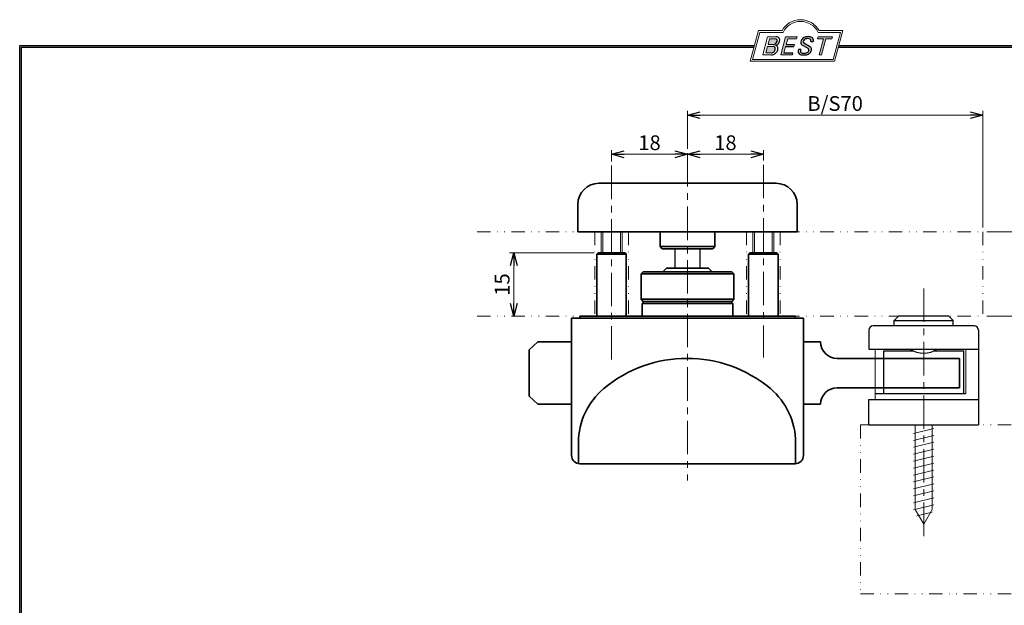
# Model space of a CAD drawing. Units: millimetres. Extents: x -188 to 188, y -138 to 138.
# Drawn here: x -188 to 45, y -1 to 138 of the extents above; entities that cross this region are included whole.
import ezdxf

# ---------------------------------------------------------------- set-up
doc = ezdxf.new("R2010")
doc.units = ezdxf.units.MM
doc.header["$LTSCALE"] = 0.25
doc.linetypes.add('CENTER', pattern=[50.800000000000004, 31.75, -6.35, 6.35, -6.35])
doc.linetypes.add('DIVIDE', pattern=[31.75, 12.7, -6.35, 0, -6.35, 0, -6.35])
doc.layers.add('ZUWAKU', color=7, linetype='Continuous')
doc.styles.add('dcStyle0', font='ＭＳ ゴシック', dxfattribs={"width": 0.77})
doc.styles.get("Standard").update_dxf_attribs({"font": 'txt.shx', "bigfont": 'bigfont.shx'})
doc.dimstyles.new('dc_Rotated', dxfattribs={"dimtxt": 3.499999999999999, "dimasz": 3.000001907348633, "dimexe": 1, "dimexo": 1, "dimgap": 1, "dimtad": 3, "dimdsep": 46, "dimtxsty": 'Standard', "dimblk1": 'OPEN30', "dimblk2": 'OPEN30', "dimsah": 1, "dimcen": 0.09, "dimclrd": 7, "dimclre": 7, "dimclrt": 7, "dimadec": 0, "dimazin": 2, "dimtfac": 1, "dimtdec": 4, "dimtmove": 0, "dimatfit": 3, "dimfxl": 1, "dimarcsym": 0})

# ---------------------------------------------------------------- blocks, each defined once
blk = doc.blocks.new('DC_GROUP_610BD-C20-40 打掛錠(指はさみ防止・外開)_10')
at = {"layer": 'ZUWAKU', "color": 6, "linetype": 'Continuous', "lineweight": 18}
for p, q in [((-14.66600033379373, 128.1869047645574), (-12.95112550223455, 134.5869047645574)), ((-12.95112550223455, 134.5869047645574), (-7.414978235591434, 134.5869047645574)), ((0.8988656407391744, 134.5869047645574), (6.220653553437387, 134.5869047645574)), ((6.220653553437387, 134.5869047645574), (4.505778721878201, 128.1869047645574)), ((4.505778721878201, 128.1869047645574), (-14.66600033379373, 128.1869047645574))]:
    blk.add_line(p, q, dxfattribs=at)
blk.add_arc((-3.258056297426137, 132.5638278414805), 4.623076923076923, 25.95110613512598, 154.048893864874, dxfattribs=at)
blk = doc.blocks.new('DC_FILL_GROUP_11')
at = {"layer": 'ZUWAKU', "color": 6, "linetype": 'Continuous', "lineweight": 18}
for p, q in [((-11.09005816370822, 133.5251988023135), (-12.23122901015888, 129.2662912232432)), ((-11.09005816370822, 133.5251988023135), (-9.008532940668204, 133.5251988023135)), ((-10.6164264363961, 133.0817461114521), (-10.97631313970342, 131.7386306497407)), ((-10.6164440605809, 133.0816803370989), (-9.14876963282127, 133.0816803370989)), ((-11.10883290111838, 131.2440601671331), (-11.5219053698883, 129.7024527264759)), ((-11.10883290111838, 131.2440601671331), (-9.790267383885862, 131.2440601671331)), ((-10.97631313970342, 131.7386306497407), (-9.550027375135045, 131.7386306497407)), ((-12.23122901015888, 129.2662912232432), (-10.16519154196168, 129.2662912232432)), ((-11.5219053698883, 129.7024527264759), (-10.15872352661222, 129.7024527264759))]:
    blk.add_line(p, q, dxfattribs=at)
at = {"layer": 'ZUWAKU', "color": 6, "linetype": 'Continuous', "lineweight": 25}
for centre, radius, start, end in [((-9.214615370495466, 132.6706558095067), 0.4162653281889734, 18.14018850104889, 80.89860353241913), ((-9.002622178133166, 132.6785087326828), 0.8467107009627803, 36.60229733366693, 90.39997663577897), ((-8.925577248175813, 132.7881680315858), 0.7207048013734642, 359.9092480053928, 33.25383823050022), ((-9.796303065688349, 130.6394317120963), 0.6046585797745943, 46.65477796836485, 89.4280659392352), ((-9.669241912063, 132.5212802327218), 0.7916770020377544, 278.6608191033192, 311.3889800133315), ((-9.81044415134673, 130.6974914522774), 0.574334497943418, 351.1249879077801, 41.6468604867896), ((-9.683317700826038, 132.9921228479682), 1.586901292237804, 289.646728879067, 311.4048962840303), ((-9.370919407783049, 130.8008571052884), 0.7310027855036054, 15.48798517877331, 72.39045551596023), ((-9.796034832635982, 132.7006073304519), 1.010318374566457, 310.0595431621818, 344.1025468482097), ((-9.458184903820396, 132.6210539412674), 0.6637926737302501, 342.718605543397, 15.66239952079831), ((-9.770458699227675, 130.7361456582713), 1.134180359811863, 333.5932683206109, 13.24798338764212), ((-9.536471115343986, 132.7808171941425), 1.331618957837778, 312.67901524403, 0.6894022979390294), ((-10.15568308085626, 130.730297248174), 1.464036902494674, 269.6278792425639, 308.4761041721405), ((-10.22628606091732, 130.6563359917389), 0.9562729630134257, 274.0514330009866, 315.3722596269116), ((-10.27470825576617, 130.7236010828962), 1.038080399406426, 314.6075165379853, 353.655317349704), ((-10.24940349796647, 130.8538501593707), 1.619078012600534, 308.3521588912623, 337.4032107594748)]:
    blk.add_arc(centre, radius, start, end, dxfattribs=at)
blk = doc.blocks.new('DC_FILL_GROUP_12')
at = {"layer": 'ZUWAKU', "color": 6, "linetype": 'Continuous', "lineweight": 18}
for p, q in [((-6.793335074504654, 133.5254744099523), (-7.935371758038855, 129.2633354828952)), ((-6.793335074500064, 133.5254744099523), (-4.063886430494222, 133.5254744099523)), ((-6.314917783502992, 133.0806586525188), (-6.678312243617782, 131.7244520641814)), ((-6.314917783502992, 133.0806586525188), (-4.183074453479151, 133.0806586525188)), ((-4.063886430494222, 133.5254744099523), (-4.183074453479151, 133.0806586525188)), ((-6.812819010394577, 131.2224659766085), (-7.224346239903113, 129.6866254473846)), ((-4.68796507433909, 131.7244520641814), (-4.822471841115899, 131.2224659766085)), ((-5.206494156524528, 129.2612043232864), (-7.935371758038855, 129.2633354828952)), ((-5.092502909879272, 129.6866254473846), (-5.206494156524528, 129.2612043232864))]:
    blk.add_line(p, q, dxfattribs=at)
at = {"layer": 'ZUWAKU', "color": 6, "linetype": 'Continuous', "lineweight": 25}
for p, q in [((-6.812819010394577, 131.2224659766085), (-4.822471841115899, 131.2224659766085)), ((-6.678312243617597, 131.7244520641814), (-4.68796507433909, 131.7244520641814)), ((-5.092502909879272, 129.6866254473846), (-7.224346239903127, 129.6866254473846))]:
    blk.add_line(p, q, dxfattribs=at)
blk = doc.blocks.new('DC_FILL_GROUP_13')
at = {"layer": 'ZUWAKU', "color": 6, "linetype": 'Continuous', "lineweight": 25}
for p, q in [((-1.712702415929058, 130.909256667821), (-2.857637180679362, 131.5608465538943)), ((-2.494678496184875, 132.0791923940303), (-1.108454353672087, 131.2797391624018)), ((-0.8288898247109984, 132.3807432171216), (-0.2588268460625045, 132.3807432171216)), ((-3.224583528464578, 130.5224816688588), (-3.78690972180226, 130.5224816688588))]:
    blk.add_line(p, q, dxfattribs=at)
for centre, radius, start, end in [((-1.712882617490692, 132.048339570572), 1.499181071149208, 101.1908841839622, 141.2716754090158), ((-1.557756208703907, 131.3632260160056), 1.742520441859646, 79.15011896131765, 108.0664376272098), ((-1.476092526492437, 130.9420584126249), 2.630442027257921, 78.33883458936698, 101.5738685506533), ((-1.318519489136207, 132.5433184379326), 0.5386432608505282, 32.25654187658523, 80.51431194909236), ((-1.075715356714653, 132.6637227764344), 0.8645138922101454, 340.8933271153405, 81.26446335039515), ((-1.809879857684521, 132.094259640641), 1.395004113623998, 140.2505270589059, 182.232196080464), ((-2.606641010930645, 132.1068388480489), 0.6009215111016437, 186.3932441014288, 245.3114539337998), ((-2.283262736295185, 132.32551277749), 0.3246080018075697, 169.6318053873956, 230.4161863131162), ((-1.833441979590603, 132.2918451530955), 0.7746216927719662, 109.9817183681286, 173.1724334146036), ((-2.632602625983452, 129.2468346376588), 1.89996405303543, 51.54771738514115, 61.04207824187367), ((-1.862092629016701, 130.2253186631512), 0.654555745366824, 37.45311258045549, 51.10339143266279), ((-1.533132723280261, 130.5371454429522), 0.8554514304032861, 35.72751677920665, 60.23539910010999), ((-1.369157678896158, 132.5661083324822), 0.5711826155079285, 341.0629799776098, 27.6071696008516), ((-1.405876864626975, 130.5560446692498), 0.7434509898745061, 347.1513705453531, 40.27666286819425), ((-2.558254893119923, 130.087750101634), 1.30329744248432, 160.5148326897714, 191.8895310933177), ((-2.963001710900201, 130.2116731678471), 0.9549520550140204, 204.2643871343564, 262.4722616271382), ((-2.859513642208555, 130.1334558390303), 0.4249267598038105, 169.9289351766524, 229.7688796832034), ((-0.7834995687351096, 129.9471183586792), 2.50797405033412, 166.7374506696339, 174.0346960170794), ((-2.666761737496486, 130.3875292655661), 0.7435841409637962, 231.0745478687071, 262.6716666561708), ((-2.537347971461983, 132.5227850078216), 3.304060398726554, 260.4044965112331, 273.429119171865), ((-2.422436317866783, 131.4537938908353), 1.835386079784519, 259.3507178335936, 286.2294064476557), ((-2.34597051541725, 131.3504893434705), 2.125858195144981, 270.1684656717244, 296.4837080533451), ((-2.15350917575411, 130.5924258088115), 0.9333459318929238, 285.1567838305781, 336.8654773103665), ((-1.938069692842916, 130.517858724981), 1.198718270853014, 296.780525580249, 315.35939167249), ((-1.728523901164365, 130.3758570214736), 0.4585784011879434, 340.8894722365158, 32.66471446744971), ((-1.868903466724461, 130.5901924075046), 1.204494288996884, 310.5938492832106, 350.4674651122522)]:
    blk.add_arc(centre, radius, start, end, dxfattribs=at)
blk = doc.blocks.new('DC_FILL_GROUP_14')
at = {"layer": 'ZUWAKU', "color": 6, "linetype": 'Continuous', "lineweight": 18}
for p, q in [((0.8840602143685317, 133.5257500175911), (0.7643486420659542, 133.0789803475039)), ((0.7643486420659542, 133.0789803475039), (2.177759106452342, 133.0789803475039)), ((0.8840602143685317, 133.5257500175911), (4.281826524918756, 133.5257500175911)), ((1.153476913781702, 129.256307163169), (2.177759106452342, 133.0789803475039)), ((2.752636490468078, 133.0789803475039), (1.728354297797438, 129.256307163169)), ((2.752636490468078, 133.0789803475039), (4.162114952616179, 133.0789803475039)), ((4.281826524918756, 133.5257500175911), (4.162114952616179, 133.0789803475039)), ((1.153476913781702, 129.256307163169), (1.728354297797438, 129.256307163169))]:
    blk.add_line(p, q, dxfattribs=at)
blk = doc.blocks.new('DC_GROUP_610BD-C20-40 打掛錠(指はさみ防止・外開)_9')
at = {"layer": 'ZUWAKU'}
h = blk.add_hatch(color=6, dxfattribs=at)
edge = h.paths.add_edge_path(flags=0)
edge.add_line((-10.61644406058091, 133.081680337099), (-9.148769632821281, 133.081680337099))
edge.add_arc((-9.214615370495471, 132.6706558095067), 0.4162653281889734, 18.140188501048783, 80.89860353241897, ccw=False)
edge.add_arc((-9.458184903820401, 132.6210539412675), 0.6637926737302501, -17.281394456604517, 15.662399520798317, ccw=False)
edge.add_arc((-9.796034832635987, 132.7006073304519), 1.010318374566457, 310.05954316218225, 344.1025468482092, ccw=False)
edge.add_arc((-9.66924191206301, 132.5212802327218), 0.7916770020377544, 278.66081910331883, 311.3889800133317, ccw=False)
edge.add_line((-9.550027375135045, 131.7386306497407), (-10.97631313970343, 131.7386306497407))
edge.add_line((-10.97631313970343, 131.7386306497407), (-10.61644406058091, 133.081680337099))
edge = h.paths.add_edge_path(flags=0)
edge.add_line((-11.10883290111839, 131.2440601671332), (-9.790267383885867, 131.2440601671332))
edge.add_arc((-9.796303065688356, 130.6394317120964), 0.6046585797745943, 46.65477796836382, 89.42806593923518, ccw=False)
edge.add_arc((-9.81044415134673, 130.6974914522775), 0.574334497943418, -8.875012092220175, 41.64686048678868, ccw=False)
edge.add_arc((-10.27470825576618, 130.7236010828962), 1.038080399406426, 314.60751653798474, 353.65531734970335, ccw=False)
edge.add_arc((-10.22628606091733, 130.6563359917389), 0.9562729630134257, 274.05143300098666, 315.372259626912, ccw=False)
edge.add_line((-10.15872352661223, 129.7024527264759), (-11.52190536988831, 129.7024527264759))
edge.add_line((-11.52190536988831, 129.7024527264759), (-11.10883290111839, 131.2440601671332))
for points in [[(-6.793335074500064, 133.5254744099523), (-4.06388643049422, 133.5254744099523), (-4.183074453479151, 133.0806586525188), (-6.31491778350299, 133.0806586525188), (-6.67831224361777, 131.7244520641814), (-4.687965074339083, 131.7244520641814), (-4.822471841115888, 131.2224659766085), (-6.812819010394575, 131.2224659766085), (-7.224346239903107, 129.6866254473846), (-5.092502909879268, 129.6866254473846), (-5.206494156524529, 129.2612043232864), (-7.935371758038853, 129.2633354828951)], [(0.8840602143685317, 133.5257500175911), (4.28182652491876, 133.5257500175911), (4.162114952616179, 133.0789803475039), (2.752636490468075, 133.0789803475039), (1.728354297797434, 129.256307163169), (1.153476913781705, 129.256307163169), (2.177759106452345, 133.0789803475039), (0.7643486420659485, 133.0789803475039)]]:
    blk.add_hatch(color=6, dxfattribs=at).paths.add_polyline_path(points, flags=0)
h = blk.add_hatch(color=6, dxfattribs=at)
edge = h.paths.add_edge_path(flags=0)
edge.add_line((-3.78690972180226, 130.5224816688588), (-3.224583528464573, 130.5224816688588))
edge.add_arc((-0.7834995687350994, 129.9471183586793), 2.50797405033412, 166.7374506696342, 174.0346960170799)
edge.add_arc((-2.859513642208555, 130.1334558390303), 0.4249267598038105, 169.9289351766546, 229.7688796832028)
edge.add_arc((-2.666761737496481, 130.3875292655661), 0.7435841409637962, 231.0745478687068, 262.6716666561709)
edge.add_arc((-2.422436317866786, 131.4537938908353), 1.835386079784519, 259.3507178335936, 286.2294064476557)
edge.add_arc((-2.153509175754112, 130.5924258088115), 0.9333459318929238, 285.1567838305783, 336.8654773103671)
edge.add_arc((-1.728523901164363, 130.3758570214736), 0.4585784011879434, 340.8894722365171, 392.6647144674489)
edge.add_arc((-1.862092629016691, 130.2253186631512), 0.654555745366824, 37.4531125804551, 51.10339143266309)
edge.add_arc((-2.632602625983446, 129.2468346376588), 1.89996405303543, 51.54771738514115, 61.04207824187351)
edge.add_line((-1.712702415929059, 130.909256667821), (-2.857637180679363, 131.5608465538943))
edge.add_arc((-2.606641010930637, 132.1068388480489), 0.6009215111016437, 186.3932441014297, 245.3114539337999, ccw=False)
edge.add_arc((-1.809879857684515, 132.094259640641), 1.395004113623998, 140.250527058906, 182.2321960804646, ccw=False)
edge.add_arc((-1.712882617490692, 132.048339570572), 1.499181071149208, 101.19088418396223, 141.2716754090155, ccw=False)
edge.add_arc((-1.476092526492434, 130.9420584126249), 2.630442027257921, 78.33883458936702, 101.57386855065329, ccw=False)
edge.add_arc((-1.07571535671465, 132.6637227764344), 0.8645138922101454, -19.10667288466101, 81.26446335039498, ccw=False)
edge.add_line((-0.2588268460625014, 132.3807432171216), (-0.828889824710989, 132.3807432171216))
edge.add_arc((-1.369157678896155, 132.5661083324822), 0.5711826155079285, 341.0629799776079, 387.6071696008514)
edge.add_arc((-1.31851948913621, 132.5433184379326), 0.5386432608505282, 32.25654187658522, 80.51431194909222)
edge.add_arc((-1.557756208703897, 131.3632260160056), 1.742520441859646, 79.15011896131766, 108.0664376272099)
edge.add_arc((-1.833441979590594, 132.2918451530955), 0.7746216927719662, 109.9817183681289, 173.1724334146028)
edge.add_arc((-2.283262736295183, 132.32551277749), 0.3246080018075697, 169.6318053873936, 229.3606448632574)
edge.add_line((-2.494678496184883, 132.0791923940303), (-1.108454353672086, 131.2797391624018))
edge.add_arc((-1.533132723280254, 130.5371454429522), 0.8554514304032861, 35.727516779206496, 60.23539910010987, ccw=False)
edge.add_arc((-1.405876864626978, 130.5560446692498), 0.7434509898745061, -12.848629454646698, 40.27666286819391, ccw=False)
edge.add_arc((-1.868903466724453, 130.5901924075046), 1.204494288996884, 310.59384928321066, 350.4674651122527, ccw=False)
edge.add_arc((-1.938069692842912, 130.517858724981), 1.198718270853014, 296.78052558024956, 315.35939167249023, ccw=False)
edge.add_arc((-2.345970515417255, 131.3504893434705), 2.125858195144981, 270.1684656717244, 296.4837080533453, ccw=False)
edge.add_arc((-2.537347971461981, 132.5227850078217), 3.304060398726554, 260.40449651123316, 273.429119171865, ccw=False)
edge.add_arc((-2.963001710900193, 130.2116731678471), 0.9549520550140204, 204.2643871343555, 262.47226162713815, ccw=False)
edge.add_arc((-2.558254893119924, 130.087750101634), 1.30329744248432, 160.5148326897715, 191.8895310933176, ccw=False)
at = {"layer": 'ZUWAKU', "color": 6, "linetype": 'Continuous', "lineweight": 18}
for p, q in [((-15.18729048293021, 127.7869047645574), (-13.25805629742614, 134.9869047645574)), ((-13.25805629742614, 134.9869047645574), (-7.658056297426128, 134.9869047645574)), ((1.141943702573869, 134.9869047645574), (6.741943702573863, 134.9869047645574)), ((4.812709517069791, 127.7869047645574), (6.741943702573863, 134.9869047645574)), ((-15.18729048293021, 127.7869047645574), (4.812709517069791, 127.7869047645574)), ((-15.18729048293021, 127.7869047645574), (4.812709517069791, 127.7869047645574))]:
    blk.add_line(p, q, dxfattribs=at)
blk.add_arc((-3.258056297426137, 132.5638278414805), 5.023076923076923, 28.84154625502196, 151.1584537449781, dxfattribs=at)
at = {"layer": 'ZUWAKU', "linetype": 'Continuous'}
for name in ['DC_GROUP_610BD-C20-40 打掛錠(指はさみ防止・外開)_10', 'DC_FILL_GROUP_11', 'DC_FILL_GROUP_12', 'DC_FILL_GROUP_13', 'DC_FILL_GROUP_14']:
    blk.add_blockref(name, (0, 0), dxfattribs=at)
blk = doc.blocks.new('DC_FILL_GROUP_17')
at = {"layer": 'ZUWAKU', "color": 6, "linetype": 'Continuous', "lineweight": 25}
for p, q in [((-188.4000000000001, -138.3022696518972), (-188.4, 131.4977303481027)), ((5.807022235433489, 131.4977303481027), (188.4, 131.4977303481027))]:
    blk.add_line(p, q, dxfattribs=at)
blk = doc.blocks.new('DC_GROUP_610BD-C20-40 打掛錠(指はさみ防止・外開)_16')
at = {"layer": 'ZUWAKU'}
blk.add_hatch(color=6, dxfattribs=at).paths.add_polyline_path([(5.807022235433489, 131.4977303481027), (188.4, 131.4977303481027), (188.3999999999999, -138.3022696518974), (-188.4000000000001, -138.3022696518972), (-188.4, 131.4977303481027), (-14.1929777645665, 131.4977303481027), (-14.30015744153895, 131.0977303481027), (-188, 131.0977303481027), (-188.0000000000001, -137.9022696518972), (187.9999999999999, -137.9022696518973), (188, 131.0977303481027), (5.699842558461039, 131.0977303481027)], flags=0)
at = {"layer": 'ZUWAKU', "color": 6, "linetype": 'Continuous', "lineweight": 25}
blk.add_line((-188, 131.0977303481027), (-14.30015744153895, 131.0977303481027), dxfattribs=at)
at = {"layer": 'ZUWAKU', "linetype": 'Continuous'}
blk.add_blockref('DC_FILL_GROUP_17', (0, 0), dxfattribs=at)
blk = doc.blocks.new('DC_GROUP_610BD-C20-40 打掛錠(指はさみ防止・外開)_15')
at = {"linetype": 'Continuous'}
blk.add_blockref('DC_GROUP_610BD-C20-40 打掛錠(指はさみ防止・外開)_16', (0, 0), dxfattribs=at)
blk = doc.blocks.new('DC_GROUP_610BD-C20-40 打掛錠(指はさみ防止・外開)_8')
at = {"layer": 'ZUWAKU', "color": 6, "linetype": 'Continuous', "lineweight": 25}
for p, q in [((-188.0000000000001, -137.9022696518972), (-188, 131.0977303481027)), ((5.699842558461039, 131.0977303481027), (188, 131.0977303481027))]:
    blk.add_line(p, q, dxfattribs=at)
at = {"linetype": 'Continuous'}
blk.add_blockref('DC_GROUP_610BD-C20-40 打掛錠(指はさみ防止・外開)_15', (0, 0), dxfattribs=at)
at = {"layer": 'ZUWAKU', "linetype": 'Continuous'}
blk.add_blockref('DC_GROUP_610BD-C20-40 打掛錠(指はさみ防止・外開)_9', (0, 0), dxfattribs=at)
blk = doc.blocks.new('_OPEN30')
at = {"color": 0, "linetype": 'ByBlock', "lineweight": -2}
for p, q in [((-1, 0.267949), (0, 0)), ((0, 0), (-1, -0.267949)), ((0, 0), (-1, 0))]:
    blk.add_line(p, q, dxfattribs=at)
blk = doc.blocks.new('*D35')
at = {"color": 7, "linetype": 'Continuous', "lineweight": 13}
for p, q in [((-48.0685214045876, 103.9870742653271), (-48.0685214045876, 106.6637905442288)), ((-48.0685214045876, 105.6637905442288), (-30.0685214045876, 105.6637905442288))]:
    blk.add_line(p, q, dxfattribs=at)
at = {"color": 7, "xscale": 3.000002807615286, "yscale": 2.999989368223643}
for p, rotation in [((-48.0685214045876, 105.6637905442288), 180), ((-30.0685214045876, 105.6637905442288), 360)]:
    blk.add_blockref('_OPEN30', p, dxfattribs=dict(at, rotation=rotation))
at = {"color": 7, "insert": (-39.0685214045876, 106.6637905442288), "char_height": 3.499999999999999, "width": 8.749999999999998, "attachment_point": 8, "style": 'dcStyle0'}
blk.add_mtext('\\T1.00;18', dxfattribs=at)
blk = doc.blocks.new('*D36')
at = {"color": 7, "linetype": 'Continuous', "lineweight": 13}
for p, q in [((-30.0685214045876, 105.6637905442288), (-12.0685214045876, 105.6637905442288)), ((-12.0685214045876, 104.2003008150271), (-12.0685214045876, 106.6637905442288))]:
    blk.add_line(p, q, dxfattribs=at)
at = {"color": 7, "xscale": 3.000002807615286, "yscale": 2.999989368223643}
for p, rotation in [((-30.0685214045876, 105.6637905442288), 180), ((-12.0685214045876, 105.6637905442288), 360)]:
    blk.add_blockref('_OPEN30', p, dxfattribs=dict(at, rotation=rotation))
at = {"color": 7, "insert": (-21.0685214045876, 106.6637905442288), "char_height": 3.499999999999999, "width": 8.749999999999998, "attachment_point": 8, "style": 'dcStyle0'}
blk.add_mtext('\\T1.00;18', dxfattribs=at)
blk = doc.blocks.new('*D37')
at = {"color": 7, "linetype": 'Continuous', "lineweight": 13}
for p, q in [((-30.0685214045876, 106.9722459614271), (-30.0685214045876, 115.967488005516)), ((-30.0685214045876, 114.967488005516), (39.9314785954124, 114.967488005516)), ((39.9314785954124, 88.29275120112707), (39.9314785954124, 115.967488005516))]:
    blk.add_line(p, q, dxfattribs=at)
at = {"color": 7, "xscale": 3.000002807615286, "yscale": 2.999989368223643}
for p, rotation in [((-30.0685214045876, 114.967488005516), 180), ((39.9314785954124, 114.967488005516), 360)]:
    blk.add_blockref('_OPEN30', p, dxfattribs=dict(at, rotation=rotation))
at = {"color": 7, "insert": (4.931478595412403, 115.967488005516), "char_height": 3.499999999999999, "width": 15.3125, "attachment_point": 8, "style": 'dcStyle0'}
blk.add_mtext('\\T1.00;B/S70', dxfattribs=at)
blk = doc.blocks.new('*D40')
at = {"color": 7, "linetype": 'Continuous', "lineweight": 13}
for p, q in [((-52.2685207816876, 82.29275072422708), (-72.25955045302078, 82.29275072422708)), ((-71.25955045302078, 67.29275120112707), (-71.25955045302078, 82.29275072422708))]:
    blk.add_line(p, q, dxfattribs=at)
at = {"color": 7, "xscale": 3.000002807615286, "yscale": 2.999989368223643}
for p, rotation in [((-71.25955045302078, 82.29275072422708), 90), ((-71.25955045302078, 67.29275120112707), 270)]:
    blk.add_blockref('_OPEN30', p, dxfattribs=dict(at, rotation=rotation))
at = {"color": 7, "insert": (-72.25955045302078, 74.79275096267708), "char_height": 3.499999999999999, "width": 8.749999999999998, "attachment_point": 8, "rotation": 90, "style": 'dcStyle0'}
blk.add_mtext('\\T1.00;15', dxfattribs=at)
blk = doc.blocks.new('*D47')
at = {"color": 7, "linetype": 'Continuous', "lineweight": 13}
for p, q in [((40.9314785954124, 67.29275120112707), (66.10490983787098, 67.29275120112707)), ((65.10490983787098, 41.49275120112709), (65.10490983787098, 67.29275120112707))]:
    blk.add_line(p, q, dxfattribs=at)
at = {"color": 7, "xscale": 3.000002807615286, "yscale": 2.999989368223643}
for p, rotation in [((65.10490983787098, 67.29275120112707), 90), ((65.10490983787098, 41.49275120112709), 270)]:
    blk.add_blockref('_OPEN30', p, dxfattribs=dict(at, rotation=rotation))
at = {"color": 7, "insert": (64.10490983787098, 54.39275120112708), "char_height": 3.499999999999999, "width": 13.125, "attachment_point": 8, "rotation": 90, "style": 'dcStyle0'}
blk.add_mtext('\\T1.00;(26)', dxfattribs=at)
blk = doc.blocks.new('*D48')
at = {"color": 7, "linetype": 'Continuous', "lineweight": 13}
for p, q in [((40.9314785954124, 87.29275120112707), (66.10490983787098, 87.29275120112707)), ((65.10490983787098, 67.29275120112707), (65.10490983787098, 87.29275120112707)), ((40.9314785954124, 67.29275120112707), (66.10490983787098, 67.29275120112707))]:
    blk.add_line(p, q, dxfattribs=at)
at = {"color": 7, "xscale": 3.000002807615286, "yscale": 2.999989368223643}
for p, rotation in [((65.10490983787098, 87.29275120112707), 90), ((65.10490983787098, 67.29275120112707), 270)]:
    blk.add_blockref('_OPEN30', p, dxfattribs=dict(at, rotation=rotation))
at = {"color": 7, "insert": (64.10490983787098, 77.29275120112707), "char_height": 3.499999999999999, "width": 17.5, "attachment_point": 8, "rotation": 90, "style": 'dcStyle0'}
blk.add_mtext('\\T1.00;16～20', dxfattribs=at)
blk = doc.blocks.new('DC_GROUP_610BD-C20-40 打掛錠(指はさみ防止・外開)_7')
at = {"layer": 'ZUWAKU', "color": 6, "linetype": 'Continuous', "lineweight": 25}
blk.add_line((-188.4, 131.4977303481027), (-14.1929777645665, 131.4977303481027), dxfattribs=at)

msp = doc.modelspace()

# ---------------------------------------------------------------- linework, layer by layer
at = {"color": 7, "linetype": 'CENTER', "lineweight": 13}
for p, q in [((-30.0685214045876, 105.9722459614271), (-30.0685214045876, 28.3406604649271)), ((-48.0685214045876, 102.9870742653271), (-48.0685214045876, 56.99366943192707)), ((-12.0685214045876, 103.2003008150271), (-12.0685214045876, 57.45334337262709)), ((25.9314785954124, 15.15125977993354), (25.9314785954124, 73.84838058902709))]:
    msp.add_line(p, q, dxfattribs=at)
at = {"color": 3, "linetype": 'Continuous', "lineweight": 35}
for p, q in [((-9.068521687687603, 98.79274997922708), (-51.0685211213876, 98.79274997922708)), ((-56.06852194098762, 93.79275102222708), (-56.06852194098762, 87.29275088812709)), ((-4.068520868087614, 87.29275088812709), (-4.068520868087614, 93.79275102222708)), ((-4.068520868087614, 87.29275088812709), (-56.06852194098762, 87.29275088812709)), ((-36.5685214045876, 83.79275120112707), (-36.5685214045876, 87.29275120112707)), ((-23.5685214045876, 87.29275120112707), (-23.5685214045876, 83.79275120112707)), ((-51.2685207816876, 82.29275072422708), (-51.5685221346876, 81.9927512338271)), ((-51.5685221346876, 81.9927512338271), (-51.5685221346876, 67.29275155122708)), ((-51.5685221346876, 81.9927512338271), (-44.56852098728761, 81.9927512338271)), ((-44.8685214089876, 82.29275072422708), (-51.2685207816876, 82.29275072422708)), ((-44.56852098728761, 81.9927512338271), (-44.8685214089876, 82.29275072422708)), ((-44.56852098728761, 67.29275155122708), (-44.56852098728761, 81.9927512338271)), ((-36.0685214045876, 83.29275120112707), (-36.5685214045876, 83.79275120112707)), ((-36.5685214045876, 83.79275120112707), (-23.5685214045876, 83.79275120112707)), ((-24.0685214045876, 83.29275120112707), (-36.0685214045876, 83.29275120112707)), ((-23.5685214045876, 83.79275120112707), (-24.0685214045876, 83.29275120112707)), ((-15.2685207816876, 82.29275072422708), (-15.56852213468759, 81.9927512338271)), ((-15.56852213468759, 81.9927512338271), (-15.56852213468759, 67.29275155122708)), ((-15.56852213468759, 81.9927512338271), (-8.56852098728761, 81.9927512338271)), ((-8.8685214089876, 82.29275072422708), (-15.2685207816876, 82.29275072422708)), ((-8.56852098728761, 81.9927512338271), (-8.8685214089876, 82.29275072422708)), ((-8.56852098728761, 67.29275155122708), (-8.56852098728761, 81.9927512338271)), ((-41.06852134498762, 77.29275039642708), (-40.5685212629876, 77.79275140972707)), ((-41.06852134498762, 71.29275127562708), (-41.06852134498762, 77.29275039642708)), ((-41.06852134498762, 77.29275039642708), (-19.06852146418761, 77.29275039642708)), ((-19.56852154608761, 77.79275140972707), (-40.5685212629876, 77.79275140972707)), ((-35.0685212928876, 78.6677513203271), (-35.94352120348761, 77.79275140972707)), ((-35.0685212928876, 78.6677513203271), (-25.0685215162876, 78.6677513203271)), ((-25.0685215162876, 78.6677513203271), (-24.19352160568759, 77.79275140972707)), ((-19.56852154608761, 77.79275140972707), (-19.06852146418761, 77.29275039642708)), ((-19.06852146418761, 77.29275039642708), (-19.06852146418761, 71.29275127562708)), ((-40.5685212629876, 70.79275212492708), (-41.06852134498762, 71.29275127562708)), ((-41.06852134498762, 71.29275127562708), (-19.06852146418762, 71.29275127562708)), ((-19.3185210394876, 70.2927511117271), (-40.8185217695876, 70.2927511117271)), ((-40.8185217695876, 70.2927511117271), (-40.8185217695876, 67.29275155122708)), ((-40.5685212629876, 70.79275212492708), (-40.5685212629876, 70.2927511117271)), ((-19.56852154608761, 70.79275212492708), (-40.5685212629876, 70.79275212492708)), ((-19.06852146418761, 71.29275127562708), (-19.56852154608761, 70.79275212492708)), ((-19.56852154608761, 70.2927511117271), (-19.56852154608761, 70.79275212492708)), ((-19.3185210394876, 67.29275155122708), (-19.3185210394876, 70.2927511117271)), ((-57.56852125558758, 66.79275146932709), (-57.56852125558758, 34.29275079872708)), ((-2.568521553587612, 66.79275146932709), (-57.56852125558758, 66.79275146932709)), ((-55.5685209276876, 67.29275155122708), (-55.5685209276876, 66.79275146932709)), ((-4.568521881387607, 67.29275120112707), (-55.5685209276876, 67.29275120112707)), ((-4.568521881387607, 66.79275146932709), (-4.568521881387607, 67.29275155122708)), ((-2.568521553587612, 34.29275079872708), (-2.568521553587612, 66.79275146932709)), ((-65.5685225668876, 61.16775124582709), (-67.56852289468762, 59.29275117132708)), ((-57.56852125558758, 61.16775124582709), (-65.5685225668876, 61.16775124582709)), ((1.433431154212389, 61.16775124582709), (-2.568521553587612, 61.16775124582709)), ((-67.56852289468762, 59.29275117132708), (-67.56852289468762, 48.2927512309271)), ((34.43147519801239, 57.2927513091271), (5.431479757712413, 57.2927513091271)), ((34.43147519801239, 50.29275109302709), (34.43147519801239, 57.2927513091271)), ((5.431479757712413, 50.29275109302709), (34.43147519801239, 50.29275109302709)), ((-67.56852289468762, 48.2927512309271), (-65.5685225668876, 46.41775115642709)), ((-65.5685225668876, 46.41775115642709), (-57.56852125558758, 46.41775115642709)), ((-2.568521553587612, 46.41775115642709), (1.433431154212389, 46.41775115642709)), ((-55.90803454471244, 37.29275047092715), (-55.90803454471244, 32.29275047092705)), ((-4.428034544712443, 37.29275047092716), (-4.428034544712443, 32.29275047092712)), ((-55.5685209276876, 32.29275047092709), (-4.568521881387607, 32.29275047092709))]:
    msp.add_line(p, q, dxfattribs=at)
at = {"color": 7, "linetype": 'DIVIDE', "lineweight": 13}
for p, q in [((-79.95540713718762, 87.29275120112707), (39.9314785954124, 87.29275120112707)), ((-52.0685214045876, 87.29275120112707), (-52.0685214045876, 67.29275120112707)), ((-44.0685214045876, 87.29275120112707), (-44.0685214045876, 67.29275120112707)), ((-16.0685214045876, 87.29275120112707), (-16.0685214045876, 67.29275120112707)), ((-8.068521404587596, 87.29275120112707), (-8.068521404587596, 67.29275120112707)), ((39.9314785954124, 87.29275120112707), (39.9314785954124, 67.29275120112707)), ((-79.95540713718762, 67.29275120112707), (39.9314785954124, 67.29275120112707)), ((10.9314785954124, 41.49275120112709), (10.9314785954124, 1.492751201127092)), ((10.9314785954124, 41.49275120112709), (66.76646175741239, 41.49275120112709)), ((10.9314785954124, 1.492751201127092), (66.6376510520124, 1.492751201127092))]:
    msp.add_line(p, q, dxfattribs=at)
at = {"color": 7, "linetype": 'Continuous', "lineweight": 13}
for p, q in [((-50.5685214045876, 82.29275072422708), (-50.5685214045876, 87.29275120112707)), ((-50.16852140458762, 87.29275120112707), (-50.16852140458762, 82.29275072422708)), ((-45.96852140458761, 87.29275120112707), (-45.96852140458761, 82.29275072422708)), ((-45.5685214045876, 82.29275072422708), (-45.5685214045876, 87.29275120112707)), ((-14.5685214045876, 82.29275072422708), (-14.5685214045876, 87.29275120112707)), ((-14.16852140458762, 87.29275120112707), (-14.16852140458762, 82.29275072422708)), ((-9.968521404587602, 87.29275120112707), (-9.968521404587602, 82.29275072422708)), ((-9.568521404587596, 82.29275072422708), (-9.568521404587596, 87.29275120112707))]:
    msp.add_line(p, q, dxfattribs=at)
at = {"color": 4, "linetype": 'Continuous', "lineweight": 25}
for p, q in [((-33.06852143058761, 83.29275120112707), (-33.06852143058761, 78.6677513203271)), ((-27.0685213784876, 78.6677513203271), (-27.0685213784876, 83.29275120112707)), ((19.93147960861241, 67.29275155122708), (18.93147758211241, 66.29275138732707)), ((18.93147758211241, 64.9927508017271), (18.93147758211241, 66.29275138732707)), ((18.93147758211241, 66.29275138732707), (32.93147987691241, 66.29275138732707)), ((31.93147785031242, 67.29275155122708), (19.93147960861241, 67.29275155122708)), ((31.93147785031242, 67.29275155122708), (32.93147987691241, 66.29275138732707)), ((32.93147987691241, 64.9927508017271), (32.93147987691241, 66.29275138732707)), ((12.9314803239124, 63.99275156912709), (12.9314803239124, 59.49275129722709)), ((37.93147883381239, 64.9927508017271), (13.93147489991241, 64.9927508017271)), ((38.9314771350124, 63.99275156912709), (38.9314771350124, 59.49275129722709)), ((12.9314803239124, 59.49275129722709), (38.9314771350124, 59.49275129722709)), ((16.43147996631241, 58.99275121522707), (16.43147996631241, 48.99275097312709)), ((23.58627251351242, 58.99275121522707), (16.43147996631241, 58.99275121522707)), ((35.4314774927124, 58.99275121522707), (28.2766849455124, 58.99275121522707)), ((35.4314774927124, 48.99275097312709), (35.4314774927124, 58.99275121522707)), ((38.90641710721242, 59.49275129722709), (38.90641710721242, 47.49275119292709)), ((12.9314803239124, 41.49275160642709), (12.9314803239124, 47.49275119292709)), ((12.9314803239124, 47.49275119292709), (38.9314771350124, 47.49275119292709)), ((14.4314803239124, 48.99275097312709), (35.90641710721242, 48.99275097312709)), ((38.9314771350124, 47.49275119292709), (38.9314771350124, 41.49275160642709)), ((12.9314803239124, 41.49275160642709), (38.9314771350124, 41.49275160642709))]:
    msp.add_line(p, q, dxfattribs=at)
at = {"color": 4, "linetype": 'Continuous', "lineweight": 13}
for p, q in [((14.4314803239124, 59.49275129722709), (14.4314803239124, 47.49275119292709)), ((35.90641710721242, 59.49275129722709), (35.90641710721242, 48.99275097312709))]:
    msp.add_line(p, q, dxfattribs=at)
at = {"color": 5, "linetype": 'Continuous', "lineweight": 13}
for p, q in [((28.31847728271644, 40.67773153494957), (23.54447703955043, 39.48423147415806)), ((23.9314799961124, 21.45684943974508), (23.9314799961124, 41.4927515512271)), ((27.9314771947124, 21.45684943974508), (27.9314771947124, 41.4927515512271)), ((28.31847728271644, 39.03332211735966), (23.54447703955043, 37.83982205656818)), ((28.31847728271644, 37.3889126997698), (23.54447703955043, 36.19541263897829)), ((28.31847728271644, 35.74450328217991), (23.54447703955043, 34.55100322138841)), ((28.31847728271644, 34.10009386459002), (23.54447703955043, 32.90659380379854)), ((28.31847728271644, 32.45568444700016), (23.54447703955043, 31.26218438620865)), ((28.31847728271644, 30.81127502941025), (23.54447703955043, 29.61777496861878)), ((28.31847728271644, 29.16686561182039), (23.54447703955043, 27.97336555102888)), ((28.31847728271644, 27.5224561942305), (23.54447703955043, 26.328956133439)), ((28.31847728271644, 25.87804677664061), (23.54447703955043, 24.68454671584914)), ((28.31847728271644, 24.23363735905075), (23.54447703955043, 23.04013729825925)), ((28.31847728271644, 22.58922794146086), (23.54447703955043, 21.39572788066936)), ((25.9314785954124, 17.9927515512271), (23.9314799961124, 21.45684943974508)), ((25.9314785954124, 17.9927515512271), (27.9314771947124, 21.45684943974508)), ((27.94949816216696, 20.85257374373361), (24.29218379330416, 19.93824515151792))]:
    msp.add_line(p, q, dxfattribs=at)
at = {"color": 3, "linetype": 'Continuous', "lineweight": 35}
for centre, radius, start, end in [((-51.0685214045876, 93.79275120112707), 5, 90, 180), ((-9.068521404587596, 93.79275120112707), 5.000000000000014, 0, 90), ((5.431478595412404, 61.29275120112707), 4, 181.7907846593, 270), ((-30.16803454471238, 26.51798465135591), 30.77476581957122, 50.09090469092328, 129.9090953090431), ((-39.18004372852845, 37.29275047092713), 16.72799081618398, 129.9090953090431, 179.999999999966), ((-21.15602536089643, 37.29275047092717), 16.72799081618398, 359.999999999932, 50.0909046909233), ((5.431478595412404, 46.29275120112707), 4, 90, 178.2092153407), ((-55.5685214045876, 34.29275120112707), 2.000000000000028, 180, 270), ((-4.568521404587596, 34.29275120112707), 2.000000000000028, 270, 0)]:
    msp.add_arc(centre, radius, start, end, dxfattribs=at)
at = {"color": 4, "linetype": 'Continuous', "lineweight": 25}
for centre, radius, start, end in [((13.9314785954124, 63.99275120112709), 1, 90.00000000000001, 180), ((37.9314785954124, 63.99275120112709), 1, 7e-15, 90.00000000000001), ((25.9314785954124, 64.49275120112709), 5.979130371550707, 236.7453871124002, 303.2546128875998)]:
    msp.add_arc(centre, radius, start, end, dxfattribs=at)

# ---------------------------------------------------------------- block references
at = {"linetype": 'Continuous'}
msp.add_blockref('DC_GROUP_610BD-C20-40 打掛錠(指はさみ防止・外開)_8', (0, 0), dxfattribs=at)
at = {"layer": 'ZUWAKU', "linetype": 'Continuous'}
msp.add_blockref('DC_GROUP_610BD-C20-40 打掛錠(指はさみ防止・外開)_7', (0, 0), dxfattribs=at)

# ---------------------------------------------------------------- dimensions: what is measured, and where the dimension line sits
at = {"linetype": 'Continuous', "lineweight": 13}
dim = msp.add_linear_dim(base=(39.9314785954124, 114.967488005516), p1=(-30.0685214045876, 105.9722459614271), p2=(39.9314785954124, 87.29275120112707), text='B/S<>', dimstyle='dc_Rotated', override={"dimtxt": 3.499999999999999, "dimasz": 3.000001907348633, "dimexe": 1, "dimexo": 1, "dimgap": 1, "dimtad": 3, "dimtih": 0, "dimtoh": 0, "dimdec": 2, "dimzin": 8, "dimblk1": 'OPEN30', "dimblk2": 'OPEN30', "dimsah": 1, "dimclrd": 7, "dimclre": 7, "dimclrt": 7, "dimazin": 2, "dimtofl": 1, "dimtolj": 0, "dimtzin": 8, "dimarcsym": 1}, dxfattribs=at)
dim.commit()
dim.dimension.update_dxf_attribs({"geometry": '*D37', "text_midpoint": (4.931478595412403, 114.967488005516), "dimtype": 160})
for base, p1, p2, override, picture, middle in [((-30.0685214045876, 105.6637905442288), (-48.0685214045876, 102.9870742653271), (-30.0685214045876, 105.6637905442288), {"dimtxt": 3.499999999999999, "dimasz": 3.000001907348633, "dimexe": 0, "dimexo": 1, "dimgap": 1, "dimtad": 3, "dimtih": 0, "dimtoh": 0, "dimdec": 2, "dimzin": 8, "dimblk1": 'OPEN30', "dimblk2": 'OPEN30', "dimsah": 1, "dimse2": 1, "dimclrd": 7, "dimclre": 7, "dimclrt": 7, "dimazin": 2, "dimtofl": 1, "dimtolj": 0, "dimtzin": 8, "dimarcsym": 1}, '*D35', (-39.0685214045876, 105.6637905442288)), ((-12.0685214045876, 105.6637905442288), (-30.0685214045876, 105.6637905442288), (-12.0685214045876, 103.2003008150271), {"dimtxt": 3.499999999999999, "dimasz": 3.000001907348633, "dimexe": 1, "dimexo": 1, "dimgap": 1, "dimtad": 3, "dimtih": 0, "dimtoh": 0, "dimdec": 2, "dimzin": 8, "dimblk1": 'OPEN30', "dimblk2": 'OPEN30', "dimsah": 1, "dimse1": 1, "dimclrd": 7, "dimclre": 7, "dimclrt": 7, "dimazin": 2, "dimtofl": 1, "dimtolj": 0, "dimtzin": 8, "dimarcsym": 1}, '*D36', (-21.0685214045876, 105.6637905442288))]:
    dim = msp.add_linear_dim(base=base, p1=p1, p2=p2, dimstyle='dc_Rotated', override=override, dxfattribs=at)
    dim.commit()
    dim.dimension.update_dxf_attribs({"geometry": picture, "text_midpoint": middle, "dimtype": 160})
for base, p1, p2, text, override, picture, middle in [((65.10490983787098, 87.29275120112707), (39.9314785954124, 67.29275120112707), (39.9314785954124, 87.29275120112707), '16～<>', {"dimtxt": 3.499999999999999, "dimasz": 3.000001907348633, "dimexe": 1, "dimexo": 1, "dimgap": 1, "dimtad": 3, "dimtih": 0, "dimtoh": 0, "dimdec": 2, "dimzin": 8, "dimblk1": 'OPEN30', "dimblk2": 'OPEN30', "dimsah": 1, "dimclrd": 7, "dimclre": 7, "dimclrt": 7, "dimazin": 2, "dimtofl": 1, "dimtolj": 0, "dimtzin": 8, "dimarcsym": 1}, '*D48', (65.10490983787098, 77.29275120112707)), ((65.10490983787098, 67.29275120112707), (65.10490983787098, 41.49275120112709), (39.9314785954124, 67.29275120112707), '(26)', {"dimtxt": 3.499999999999999, "dimasz": 3.000001907348633, "dimexe": 0, "dimexo": 1, "dimgap": 1, "dimtad": 3, "dimtih": 0, "dimtoh": 0, "dimdec": 2, "dimzin": 8, "dimblk1": 'OPEN30', "dimblk2": 'OPEN30', "dimsah": 1, "dimse1": 1, "dimclrd": 7, "dimclre": 7, "dimclrt": 7, "dimazin": 2, "dimtofl": 1, "dimtolj": 0, "dimtzin": 8, "dimarcsym": 1}, '*D47', (65.10490983787098, 54.39275120112708))]:
    dim = msp.add_linear_dim(base=base, p1=p1, p2=p2, angle=90, text=text, dimstyle='dc_Rotated', override=override, dxfattribs=at)
    dim.commit()
    dim.dimension.update_dxf_attribs({"geometry": picture, "text_midpoint": middle, "dimtype": 160})
dim = msp.add_linear_dim(base=(-71.25955045302078, 82.29275072422708), p1=(-71.25955045302078, 67.29275120112707), p2=(-51.2685207816876, 82.29275072422708), angle=90, dimstyle='dc_Rotated', override={"dimtxt": 3.499999999999999, "dimasz": 3.000001907348633, "dimexe": 0, "dimexo": 1, "dimgap": 1, "dimtad": 3, "dimtih": 0, "dimtoh": 0, "dimdec": 2, "dimzin": 8, "dimblk1": 'OPEN30', "dimblk2": 'OPEN30', "dimsah": 1, "dimse1": 1, "dimclrd": 7, "dimclre": 7, "dimclrt": 7, "dimazin": 2, "dimtofl": 1, "dimtolj": 0, "dimtzin": 8, "dimarcsym": 1}, dxfattribs=at)
dim.commit()
dim.dimension.update_dxf_attribs({"geometry": '*D40', "text_midpoint": (-71.25955045302078, 74.79275096267708), "dimtype": 160})

doc.saveas('drawing.dxf')
